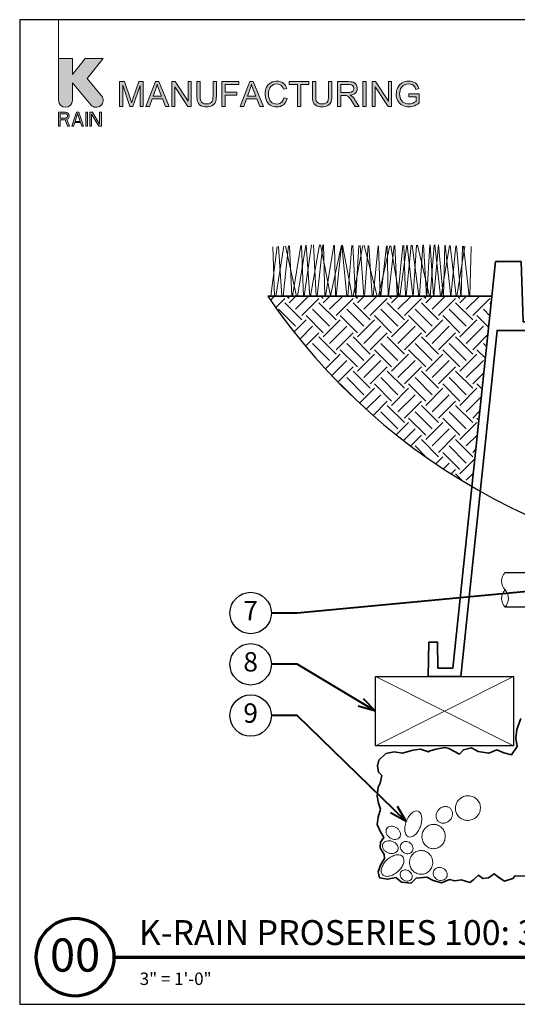
# Model space of a CAD drawing. Units: inches. Extents: x 0 to 58, y 0 to 28.5.
# Drawn here: x 0 to 14.4, y 0 to 28.5 of the extents above; entities that cross this region are included whole.
import ezdxf
from ezdxf import colors
from ezdxf.entities.mleader import LeaderData, LeaderLine
from ezdxf.enums import TextEntityAlignment as Align
from ezdxf.math import Vec2, Vec3

# ---------------------------------------------------------------- set-up
doc = ezdxf.new("R2010")
doc.units = ezdxf.units.IN
doc.header["$LTSCALE"] = 4
doc.header["$MEASUREMENT"] = 0
for name, color, linetype, lineweight in [('G-DETL-LABL-N', 2, 'Continuous', 40), ('G-DETL-LINE-FINE', 30, 'Continuous', 18), ('G-DETL-LINE-MEDM', 1, 'Continuous', 35), ('G-DETL-LINE-THIN', 7, 'Continuous', 25), ('G-DETL-PATT', 253, 'Continuous', 25), ('G-DETL-TTLB', 4, 'Continuous', 70), ('G-DETL-TTLB-RDME', 11, 'Continuous', 25), ('G-DETL-TTLB-TEXT', 7, 'Continuous', 25)]:
    doc.layers.add(name, color=color, linetype=linetype, lineweight=lineweight)
doc.layers.add('G-DETL-NPLT', color=211, linetype='Continuous', lineweight=0, plot=False)
doc.layers.add('G-DETL-PATT-BNDY-NPLT', color=255, linetype='Continuous', lineweight=25, plot=False)
doc.layers.add('G-DETL-TTLB-VFRM-NPLT', color=121, linetype='Continuous', plot=False)
doc.styles.add('CALLOUT TITLE', font='arial.ttf')
doc.styles.add('DETAIL NUMBER', font='GOTHICB.TTF')
doc.styles.add('DETAIL TEXT', font='GOTHIC.TTF')
doc.styles.add('DETAIL TITLE', font='GOTHICB.TTF')
doc.styles.get("Standard").update_dxf_attribs({"font": 'simplex.shx'})

# ---------------------------------------------------------------- blocks, each defined once
blk = doc.blocks.new('LAFX-TAG-BUBBLE')
at = {"transparency": 16777216}
blk.add_circle((0, 0), 0.0125, dxfattribs=at)
at = {"transparency": 16777216, "style": 'CALLOUT TITLE'}
blk.add_attdef('00', text='', height=0.01167, dxfattribs=at).set_placement((0, 0), align=Align.MIDDLE)
blk = doc.blocks.new('_Open30')
at = {"color": 0, "linetype": 'ByBlock', "lineweight": -2}
for p, q in [((-1, 0.268), (0, 0)), ((0, 0), (-1, -0.268)), ((0, 0), (-1, 0))]:
    blk.add_line(p, q, dxfattribs=at)

msp = doc.modelspace()

# ---------------------------------------------------------------- hatches: boundary and pattern name
at = {"layer": 'G-DETL-PATT'}
h = msp.add_hatch(dxfattribs=at)
h.set_pattern_fill('EARTH', color=256, scale=2.8, angle=45)
h.set_pattern_definition([(45, (7.1857, 14.9847), (0, 0.98995), [0.7, -0.7]), (45, (7.0001, 15.1703), (0, 0.98995), [0.7, -0.7]), (45, (6.8145, 15.35594), (0, 0.98995), [0.7, -0.7]), (135, (6.8145, 15.4797), (-0.98995, 1e-16), [0.7, -0.7]), (135, (7.0001, 15.6653), (-0.98995, 1e-16), [0.7, -0.7]), (135, (7.1857, 15.8509), (-0.98995, 1e-16), [0.7, -0.7])])
h.paths.add_polyline_path([(37.44, 20.5), (30.94, 20.5), (31.519, 14.985, 0.111915)])
h.paths.add_polyline_path([(13.106, 14.985), (13.686, 20.5), (7.186, 20.5, 0.111915)])
at = {"layer": 'G-DETL-TTLB', "true_color": 0x222a63}
h = msp.add_hatch(color=179, dxfattribs=at)
h.dxf.hatch_style = 1
h.paths.add_polyline_path([(11.566, 26.507), (11.557, 26.539), (11.537, 26.586), (11.512, 26.625), (11.498, 26.641), (11.46, 26.671), (11.413, 26.695), (11.374, 26.708), (11.325, 26.717), (11.272, 26.72), (11.223, 26.718), (11.172, 26.71), (11.126, 26.696), (11.082, 26.676), (11.05, 26.656), (11.013, 26.625), (10.982, 26.586), (10.956, 26.541), (10.955, 26.54), (10.936, 26.493), (10.923, 26.446), (10.915, 26.396), (10.911, 26.345), (10.914, 26.295), (10.923, 26.245), (10.936, 26.198), (10.956, 26.153), (10.976, 26.119), (11.007, 26.082), (11.044, 26.049), (11.087, 26.022), (11.13, 26.002), (11.178, 25.988), (11.227, 25.979), (11.279, 25.976), (11.284, 25.976), (11.335, 25.98), (11.384, 25.989), (11.432, 26.005), (11.446, 26.01), (11.491, 26.032), (11.534, 26.058), (11.577, 26.089), (11.577, 26.356), (11.272, 26.355), (11.272, 26.271), (11.484, 26.271), (11.484, 26.137), (11.482, 26.135), (11.445, 26.11), (11.395, 26.086), (11.373, 26.078), (11.323, 26.066), (11.273, 26.062), (11.235, 26.065), (11.186, 26.075), (11.139, 26.094), (11.106, 26.113), (11.071, 26.147), (11.043, 26.19), (11.037, 26.202), (11.022, 26.246), (11.013, 26.295), (11.01, 26.351), (11.013, 26.4), (11.022, 26.449), (11.037, 26.495), (11.053, 26.526), (11.083, 26.567), (11.114, 26.594), (11.16, 26.619), (11.172, 26.624), (11.219, 26.635), (11.272, 26.639), (11.273, 26.639), (11.325, 26.635), (11.371, 26.621), (11.405, 26.602), (11.44, 26.57), (11.461, 26.535), (11.48, 26.483)])
h.paths.add_polyline_path([(10.307, 26.708), (10.209, 26.708), (10.209, 25.988), (10.301, 25.988), (10.301, 26.554), (10.679, 25.988), (10.776, 25.988), (10.776, 26.708), (10.685, 26.708), (10.685, 26.143)])
h.paths.add_polyline_path([(9.579, 26.316), (9.604, 26.32), (9.656, 26.334), (9.699, 26.355), (9.732, 26.383), (9.758, 26.416), (9.776, 26.462), (9.782, 26.512), (9.782, 26.526), (9.773, 26.575), (9.752, 26.621), (9.748, 26.627), (9.714, 26.664), (9.672, 26.689), (9.636, 26.699), (9.586, 26.706), (9.526, 26.708), (9.207, 26.708), (9.207, 25.988), (9.302, 25.988), (9.302, 26.308), (9.416, 26.308), (9.465, 26.304), (9.509, 26.286), (9.521, 26.277), (9.557, 26.237), (9.567, 26.226), (9.594, 26.187), (9.626, 26.138), (9.721, 25.988), (9.841, 25.988), (9.716, 26.185), (9.702, 26.205), (9.67, 26.246), (9.637, 26.28), (9.626, 26.289)])
h.paths.add_polyline_path([(4.497, 26.554), (4.874, 25.988), (4.972, 25.988), (4.972, 26.708), (4.881, 26.708), (4.881, 26.143), (4.503, 26.708), (4.406, 26.708), (4.406, 25.988), (4.497, 25.988)])
h.paths.add_polyline_path([(3.491, 26.591), (3.282, 25.988), (3.196, 25.988), (2.988, 26.601), (2.988, 25.988), (2.896, 25.988), (2.896, 26.708), (3.039, 26.708), (3.21, 26.199), (3.228, 26.141), (3.242, 26.099), (3.244, 26.092), (3.257, 26.131), (3.282, 26.207), (3.455, 26.708), (3.582, 26.708), (3.582, 25.988), (3.491, 25.988)])
h.paths.add_polyline_path([(4.138, 26.207), (3.837, 26.207), (3.758, 25.988), (3.657, 25.988), (3.934, 26.708), (4.036, 26.708), (4.33, 25.988), (4.222, 25.988)])
h.paths.add_polyline_path([(3.982, 26.633), (3.971, 26.583), (3.957, 26.535), (3.944, 26.495), (3.865, 26.284), (4.109, 26.284), (4.034, 26.483), (4.013, 26.539), (3.996, 26.587), (3.984, 26.629)], flags=16)
h.paths.add_polyline_path([(5.699, 26.708), (5.604, 26.708), (5.604, 26.293), (5.601, 26.236), (5.593, 26.182), (5.579, 26.14), (5.559, 26.11), (5.551, 26.102), (5.515, 26.08), (5.468, 26.067), (5.41, 26.062), (5.402, 26.062), (5.35, 26.069), (5.306, 26.086), (5.272, 26.113), (5.246, 26.155), (5.237, 26.183), (5.231, 26.232), (5.229, 26.293), (5.229, 26.708), (5.133, 26.708), (5.133, 26.292), (5.134, 26.254), (5.139, 26.199), (5.147, 26.152), (5.161, 26.112), (5.179, 26.077), (5.211, 26.04), (5.253, 26.011), (5.268, 26.004), (5.312, 25.988), (5.362, 25.979), (5.418, 25.976), (5.447, 25.977), (5.499, 25.984), (5.546, 25.997), (5.586, 26.016), (5.619, 26.041), (5.652, 26.078), (5.674, 26.12), (5.68, 26.138), (5.69, 26.182), (5.697, 26.233), (5.699, 26.292)])
h.paths.add_polyline_path([(6.873, 26.207), (6.957, 25.988), (7.065, 25.988), (6.77, 26.708), (6.668, 26.708), (6.392, 25.988), (6.493, 25.988), (6.572, 26.207)])
h.paths.add_polyline_path([(6.717, 26.633), (6.719, 26.629), (6.731, 26.587), (6.748, 26.539), (6.768, 26.483), (6.843, 26.284), (6.599, 26.284), (6.679, 26.495), (6.692, 26.535), (6.706, 26.583)], flags=16)
h.paths.add_polyline_path([(7.254, 26.662), (7.216, 26.631), (7.184, 26.593), (7.156, 26.55), (7.156, 26.549), (7.137, 26.505), (7.124, 26.458), (7.116, 26.408), (7.114, 26.354), (7.116, 26.306), (7.122, 26.256), (7.135, 26.207), (7.152, 26.161), (7.165, 26.133), (7.192, 26.09), (7.224, 26.054), (7.263, 26.024), (7.3, 26.004), (7.345, 25.988), (7.395, 25.979), (7.451, 25.976), (7.457, 25.976), (7.509, 25.98), (7.558, 25.992), (7.602, 26.012), (7.642, 26.038), (7.651, 26.046), (7.683, 26.08), (7.711, 26.119), (7.733, 26.165), (7.749, 26.217), (7.654, 26.241), (7.651, 26.23), (7.634, 26.179), (7.61, 26.137), (7.579, 26.104), (7.541, 26.079), (7.495, 26.063), (7.444, 26.058), (7.415, 26.06), (7.367, 26.07), (7.321, 26.092), (7.294, 26.112), (7.262, 26.148), (7.239, 26.194), (7.235, 26.204), (7.222, 26.25), (7.214, 26.3), (7.212, 26.354), (7.214, 26.394), (7.221, 26.444), (7.234, 26.493), (7.248, 26.525), (7.276, 26.566), (7.313, 26.599), (7.351, 26.621), (7.398, 26.635), (7.451, 26.639), (7.481, 26.637), (7.53, 26.626), (7.571, 26.603), (7.595, 26.58), (7.622, 26.54), (7.644, 26.489), (7.737, 26.511), (7.723, 26.551), (7.699, 26.595), (7.67, 26.633), (7.634, 26.665), (7.6, 26.687), (7.555, 26.706), (7.506, 26.717), (7.453, 26.72), (7.421, 26.719), (7.371, 26.712), (7.324, 26.698), (7.279, 26.677)])
h.paths.add_polyline_path([(9.047, 26.708), (8.952, 26.708), (8.952, 26.293), (8.95, 26.236), (8.942, 26.182), (8.928, 26.14), (8.907, 26.11), (8.9, 26.102), (8.864, 26.08), (8.817, 26.067), (8.758, 26.062), (8.749, 26.062), (8.698, 26.069), (8.654, 26.086), (8.62, 26.113), (8.594, 26.155), (8.586, 26.183), (8.579, 26.232), (8.577, 26.293), (8.577, 26.708), (8.482, 26.708), (8.482, 26.292), (8.483, 26.254), (8.487, 26.199), (8.496, 26.152), (8.509, 26.112), (8.528, 26.077), (8.56, 26.04), (8.601, 26.011), (8.616, 26.004), (8.66, 25.988), (8.71, 25.979), (8.766, 25.976), (8.795, 25.977), (8.848, 25.984), (8.895, 25.997), (8.934, 26.016), (8.967, 26.041), (9, 26.078), (9.023, 26.12), (9.029, 26.138), (9.039, 26.182), (9.045, 26.233), (9.047, 26.292)])
h.paths.add_polyline_path([(9.302, 26.39), (9.302, 26.629), (9.53, 26.629), (9.561, 26.627), (9.611, 26.617), (9.647, 26.596), (9.674, 26.56), (9.684, 26.512), (9.682, 26.493), (9.665, 26.448), (9.651, 26.431), (9.609, 26.404), (9.607, 26.404), (9.564, 26.394), (9.507, 26.39)], flags=16)
h.paths.add_polyline_path([(9.947, 25.988), (9.947, 26.708), (10.042, 26.708), (10.042, 25.988)])
h.paths.add_polyline_path([(8.383, 26.708), (7.813, 26.708), (7.813, 26.623), (8.049, 26.623), (8.049, 25.988), (8.145, 25.988), (8.145, 26.623), (8.383, 26.623)])
h.paths.add_polyline_path([(6.347, 26.708), (5.862, 26.708), (5.862, 25.988), (5.957, 25.988), (5.957, 26.316), (6.295, 26.316), (6.295, 26.4), (5.957, 26.4), (5.957, 26.623), (6.347, 26.623)])
edge = h.paths.add_edge_path()
edge.add_line((1.528, 26.166), (1.528, 26.676))
edge.add_line((1.528, 26.676), (2.064, 26.037))
edge.add_arc((2.219, 26.166), 0.201, 220, 400)
edge.add_line((2.373, 26.296), (1.952, 26.798))
edge.add_line((1.952, 26.798), (2.418, 27.375))
edge.add_line((2.418, 27.375), (1.9, 27.375))
edge.add_line((1.9, 27.375), (1.528, 26.915))
edge.add_line((1.528, 26.915), (1.528, 27.375))
edge.add_line((1.528, 27.375), (1.125, 27.375))
edge.add_line((1.125, 27.375), (1.125, 26.166))
edge.add_arc((1.327, 26.166), 0.201, 180, 360)
h.paths.add_polyline_path([(1.125, 25.418), (1.175, 25.418), (1.175, 25.598), (1.318, 25.598), (1.385, 25.418), (1.444, 25.418), (1.369, 25.615), (1.402, 25.632), (1.427, 25.667), (1.436, 25.692), (1.436, 25.727), (1.427, 25.752), (1.402, 25.787), (1.369, 25.812), (1.327, 25.821), (1.125, 25.821)])
h.paths.add_polyline_path([(1.595, 25.521), (1.763, 25.521), (1.797, 25.418), (1.847, 25.418), (1.713, 25.821), (1.646, 25.821), (1.511, 25.418), (1.562, 25.418)])
h.paths.add_polyline_path([(1.914, 25.418), (1.965, 25.418), (1.965, 25.821), (1.914, 25.821)])
h.paths.add_polyline_path([(2.032, 25.418), (2.082, 25.418), (2.082, 25.77), (2.292, 25.418), (2.367, 25.418), (2.367, 25.821), (2.317, 25.821), (2.317, 25.478), (2.107, 25.821), (2.032, 25.821)])
h.paths.add_polyline_path([(1.377, 25.675), (1.36, 25.658), (1.335, 25.65), (1.175, 25.65), (1.175, 25.778), (1.335, 25.778), (1.36, 25.77), (1.377, 25.752), (1.385, 25.727), (1.385, 25.701)], flags=16)
h.paths.add_polyline_path([(1.679, 25.787), (1.755, 25.555), (1.604, 25.555)], flags=16)

# ---------------------------------------------------------------- linework, layer by layer
at = {"layer": 'G-DETL-LINE-FINE'}
for points in [[(7.631, 20.5), (7.789, 21.95)], [(7.705, 21.946), (8.024, 20.5)], [(7.823, 21.951), (7.883, 20.5)], [(7.906, 20.5), (8.147, 21.966)], [(8.046, 20.5), (8.287, 21.972)], [(8.169, 21.967), (8.222, 20.5)], [(8.242, 20.5), (8.459, 21.98)], [(8.306, 21.973), (8.412, 20.5)], [(8.425, 20.5), (8.689, 21.984)], [(8.512, 21.982), (8.596, 20.5)], [(8.622, 20.5), (8.789, 21.982)], [(8.712, 21.984), (9.011, 20.505), (9.324, 21.973)], [(8.804, 21.982), (8.846, 20.5)], [(8.862, 20.5), (9.105, 21.977)], [(9.121, 21.977), (9.149, 20.5)], [(9.174, 20.5), (9.322, 21.973)], [(9.336, 21.973), (9.484, 20.5)], [(9.359, 21.972), (9.632, 20.5)], [(9.51, 20.5), (9.626, 21.968)], [(9.65, 21.967), (9.727, 20.5)], [(9.663, 20.5), (9.939, 21.962)], [(9.744, 20.5), (9.829, 21.964)], [(9.862, 21.964), (9.973, 20.5)], [(9.985, 21.962), (10.358, 20.5)], [(9.996, 20.5), (10.094, 21.96)], [(10.119, 21.959), (10.211, 20.5)], [(10.241, 20.5), (10.386, 21.955)], [(10.395, 20.5), (10.723, 21.958)], [(10.402, 21.954), (10.448, 20.5)], [(10.466, 20.5), (10.627, 21.956)], [(10.644, 21.956), (10.673, 20.5)], [(10.69, 20.5), (10.853, 21.961)], [(10.758, 21.959), (10.997, 20.5)], [(10.87, 21.961), (10.941, 20.5)], [(10.956, 20.5), (11.099, 21.966)], [(11.016, 20.5), (11.214, 21.969)], [(11.13, 21.967), (11.179, 20.5)], [(11.197, 20.5), (11.348, 21.972)], [(11.231, 21.969), (11.388, 20.5)], [(11.372, 21.972), (11.57, 20.5)], [(11.406, 20.5), (11.502, 21.975)], [(11.529, 21.976), (11.875, 20.5)], [(11.588, 20.5), (11.683, 21.979)], [(11.698, 21.98), (11.788, 20.5)], [(11.796, 20.5), (11.888, 21.984)], [(11.891, 20.5), (12.008, 21.986)], [(11.899, 21.984), (11.991, 20.5)], [(12, 20.5), (12.134, 21.983)], [(12.025, 21.987), (12.197, 20.5)], [(12.14, 21.982), (12.273, 20.5)], [(12.216, 20.5), (12.459, 21.966)], [(12.281, 20.5), (12.318, 21.973)], [(12.327, 21.973), (12.496, 20.478), (12.634, 21.956)], [(12.478, 21.965), (12.651, 20.5)], [(12.654, 21.955), (12.78, 20.5)], [(12.789, 20.5), (12.836, 21.946)], [(7.276, 20.5), (7.458, 21.935)], [(7.34, 21.929), (7.388, 20.5)], [(7.422, 20.5), (7.658, 21.944)], [(7.496, 21.936), (7.597, 20.5)], [(12.667, 20.5), (12.903, 21.942)], [(12.858, 21.945), (13.025, 20.5)], [(13.04, 20.5), (13.086, 21.933)], [(10.309, 9.484), (14.309, 7.484)], [(14.309, 9.484), (10.309, 7.484)]]:
    msp.add_lwpolyline(points, dxfattribs=at)
msp.add_lwpolyline([(14.063, 12.5, 0.4), (14.063, 12, -0.4), (14.063, 11.5, -0.4), (14.063, 12, -2.850876)], format="xyb", dxfattribs=at)
for points in [[(12.831, 6, 0.095978), (12.717, 5.913, 0.097415), (12.645, 5.792, 0.099517), (12.625, 5.654, 0.101057), (12.66, 5.52, 0.101057), (12.744, 5.411, 0.099517), (12.867, 5.342, 0.097415), (13.006, 5.325, 0.095978), (13.144, 5.363, 0.095978), (13.258, 5.449, 0.097415), (13.33, 5.57, 0.099517), (13.35, 5.709, 0.101057), (13.315, 5.843, 0.101057), (13.23, 5.952, 0.099517), (13.108, 6.02, 0.097415), (12.968, 6.037, 0.095978)], [(12.139, 5.634, 0.086747), (12.084, 5.549, 0.092827), (12.064, 5.457, 0.102954), (12.081, 5.365, 0.111472), (12.129, 5.294, 0.111472), (12.204, 5.251, 0.102954), (12.296, 5.242, 0.092827), (12.387, 5.27, 0.086747), (12.467, 5.331, 0.086747), (12.522, 5.416, 0.092827), (12.542, 5.509, 0.102954), (12.526, 5.6, 0.111472), (12.477, 5.671, 0.111472), (12.403, 5.714, 0.102954), (12.31, 5.723, 0.092827), (12.22, 5.696, 0.086747)], [(11.543, 5.589, 0.162981), (11.464, 5.592, 0.105987), (11.359, 5.534, 0.069745), (11.274, 5.437, 0.055973), (11.201, 5.293, 0.055973), (11.163, 5.137, 0.069745), (11.164, 5.008, 0.105987), (11.206, 4.896, 0.162981), (11.268, 4.846, 0.162981), (11.347, 4.843, 0.105987), (11.452, 4.901, 0.069745), (11.537, 4.998, 0.055973), (11.61, 5.142, 0.055973), (11.648, 5.298, 0.069745), (11.647, 5.427, 0.105987), (11.605, 5.54, 0.162981)], [(11.012, 4.838, 0.123434), (11.034, 4.901, 0.105568), (11.026, 4.977, 0.087345), (10.989, 5.048, 0.07774), (10.923, 5.109, 0.07774), (10.842, 5.147, 0.087345), (10.763, 5.156, 0.105568), (10.689, 5.135, 0.123434), (10.639, 5.091, 0.123434), (10.616, 5.029, 0.105568), (10.624, 4.952, 0.087345), (10.662, 4.882, 0.07774), (10.727, 4.82, 0.07774), (10.808, 4.782, 0.087345), (10.888, 4.773, 0.105568), (10.962, 4.794, 0.123434)], [(12.033, 5.206, 0.102031), (11.902, 5.194, 0.099888), (11.784, 5.13, 0.096999), (11.698, 5.026, 0.09505), (11.658, 4.894, 0.09505), (11.668, 4.757, 0.096999), (11.728, 4.636, 0.099888), (11.829, 4.548, 0.102031), (11.954, 4.507, 0.102031), (12.085, 4.519, 0.099888), (12.203, 4.583, 0.096999), (12.289, 4.688, 0.09505), (12.329, 4.819, 0.09505), (12.319, 4.956, 0.096999), (12.259, 5.077, 0.099888), (12.158, 5.165, 0.102031)], [(10.961, 4.471, 0.127318), (10.967, 4.537, 0.106135), (10.939, 4.611, 0.085555), (10.883, 4.671, 0.075117), (10.8, 4.716, 0.075117), (10.708, 4.734, 0.085555), (10.627, 4.724, 0.106135), (10.557, 4.686, 0.127318), (10.52, 4.631, 0.127318), (10.513, 4.565, 0.106135), (10.542, 4.491, 0.085555), (10.598, 4.431, 0.075117), (10.68, 4.386, 0.075117), (10.772, 4.368, 0.085555), (10.854, 4.378, 0.106135), (10.923, 4.416, 0.127318)], [(11.062, 4.654, 0.110965), (11.034, 4.596, 0.102813), (11.033, 4.526, 0.093056), (11.059, 4.459, 0.087164), (11.109, 4.402, 0.087164), (11.177, 4.366, 0.093056), (11.247, 4.357, 0.102813), (11.315, 4.374, 0.110965), (11.366, 4.415, 0.110965), (11.394, 4.474, 0.102813), (11.395, 4.544, 0.093056), (11.369, 4.611, 0.087164), (11.319, 4.668, 0.087164), (11.251, 4.704, 0.093056), (11.181, 4.713, 0.102813), (11.113, 4.696, 0.110965)], [(11.094, 4.278, 0.153957), (11.021, 4.321, 0.106836), (10.9, 4.322, 0.073587), (10.779, 4.278, 0.060126), (10.65, 4.187, 0.060126), (10.546, 4.068, 0.073587), (10.49, 3.952, 0.106836), (10.479, 3.831, 0.153957), (10.515, 3.754, 0.153957), (10.588, 3.711, 0.106836), (10.709, 3.709, 0.073587), (10.831, 3.753, 0.060126), (10.96, 3.844, 0.060126), (11.063, 3.963, 0.073587), (11.119, 4.08, 0.106836), (11.13, 4.2, 0.153957)], [(11.628, 4.452, 0.100668), (11.5, 4.424, 0.099367), (11.391, 4.348, 0.097579), (11.32, 4.236, 0.096352), (11.296, 4.103, 0.096352), (11.324, 3.971, 0.097579), (11.398, 3.861, 0.099367), (11.508, 3.787, 0.100668), (11.637, 3.763, 0.100668), (11.765, 3.791, 0.099367), (11.874, 3.867, 0.097579), (11.945, 3.979, 0.096352), (11.969, 4.112, 0.096352), (11.941, 4.244, 0.097579), (11.867, 4.354, 0.099367), (11.757, 4.428, 0.100668)], [(11.047, 3.835, 0.118929), (11.026, 3.781, 0.104741), (11.031, 3.716, 0.089421), (11.061, 3.656, 0.080958), (11.114, 3.605, 0.080958), (11.181, 3.573, 0.089421), (11.247, 3.566, 0.104741), (11.31, 3.584, 0.118929), (11.353, 3.622, 0.118929), (11.374, 3.676, 0.104741), (11.369, 3.741, 0.089421), (11.339, 3.801, 0.080958), (11.286, 3.852, 0.080958), (11.219, 3.884, 0.089421), (11.153, 3.891, 0.104741), (11.09, 3.873, 0.118929)], [(12.002, 3.871, 0.110657), (11.983, 3.803, 0.102726), (11.995, 3.728, 0.093195), (12.035, 3.662, 0.087419), (12.1, 3.612, 0.087419), (12.178, 3.586, 0.093195), (12.255, 3.59, 0.102726), (12.324, 3.622, 0.110657), (12.37, 3.676, 0.110657), (12.389, 3.744, 0.102726), (12.377, 3.818, 0.093195), (12.337, 3.884, 0.087419), (12.272, 3.935, 0.087419), (12.194, 3.96, 0.093195), (12.117, 3.957, 0.102726), (12.048, 3.925, 0.110657)]]:
    msp.add_lwpolyline(points, format="xyb", close=True, dxfattribs=at)
at = {"layer": 'G-DETL-LINE-MEDM'}
msp.add_lwpolyline([(13.791, 21.5), (12.554, 9.734), (12.119, 9.734), (12.106, 10.485), (11.856, 10.485), (11.838, 9.484), (12.779, 9.484), (13.833, 19.508), (14.733, 19.508), (14.742, 19.007), (14.992, 19.007), (15.006, 19.758), (14.592, 19.758), (14.531, 21.5)], close=True, dxfattribs=at)
for points in [[(7.186, 20.5), (13.686, 20.5)], [(14.517, 8.271), (14.404, 7.951), (14.375, 7.701), (14.414, 7.465), (14.251, 7.223), (14.025, 7.277), (13.829, 7.366), (13.593, 7.268), (13.288, 7.317), (13.096, 7.425), (12.856, 7.366), (12.743, 7.243), (12.433, 7.405), (12.32, 7.43), (12.064, 7.39), (11.883, 7.341), (11.846, 7.312), (11.61, 7.385), (11.389, 7.361), (11.089, 7.267), (10.848, 7.307), (10.608, 7.258), (10.406, 7.066), (10.367, 6.899), (10.396, 6.717), (10.49, 6.619), (10.45, 6.398), (10.391, 6.29), (10.357, 6.022), (10.401, 5.821), (10.455, 5.649), (10.391, 5.413), (10.362, 5.207), (10.45, 5.015), (10.549, 4.833), (10.451, 4.696), (10.446, 4.529), (10.559, 4.332), (10.574, 4.224), (10.451, 4.032), (10.392, 3.836), (10.431, 3.664), (10.662, 3.62), (10.903, 3.674), (11.065, 3.532), (11.34, 3.507), (11.493, 3.654), (11.802, 3.679), (11.984, 3.586), (12.22, 3.512), (12.451, 3.61), (12.608, 3.571), (12.79, 3.6), (13.041, 3.527), (13.164, 3.61), (13.296, 3.738), (13.419, 3.645), (13.581, 3.659), (13.748, 3.777), (13.881, 3.674), (14.048, 3.561), (14.294, 3.64), (14.353, 3.723), (14.667, 3.713)]]:
    msp.add_lwpolyline(points, dxfattribs=at)
at = {"layer": 'G-DETL-LINE-THIN'}
for points in [[(14.063, 12.5), (15.313, 12.5)], [(15.313, 11.5), (14.063, 11.5)]]:
    msp.add_lwpolyline(points, dxfattribs=at)
msp.add_lwpolyline([(10.309, 9.484), (14.309, 9.484), (14.309, 7.484), (10.309, 7.484)], close=True, dxfattribs=at)
at = {"layer": 'G-DETL-NPLT'}
for p, q in [((0, 0.6), (0, 0)), ((0, 0), (0.6, 0))]:
    msp.add_line(p, q, dxfattribs=at)
for points in [[(1.125, 27.375), (1.125, 28.5)], [(9.947, 25.988), (9.947, 26.708), (10.042, 26.708), (10.042, 25.988), (9.947, 25.988)]]:
    msp.add_lwpolyline(points, dxfattribs=at)
msp.add_lwpolyline([(1.528, 26.166), (1.528, 26.676), (2.064, 26.037, 1), (2.373, 26.296), (1.952, 26.798), (2.418, 27.375), (1.9, 27.375), (1.528, 26.915), (1.528, 27.375), (1.125, 27.375), (1.125, 26.166, 1), (1.528, 26.166)], format="xyb", dxfattribs=at)
for points in [[(3.491, 26.591), (3.282, 25.988), (3.196, 25.988), (2.988, 26.601), (2.988, 25.988), (2.896, 25.988), (2.896, 26.708), (3.039, 26.708), (3.21, 26.199), (3.228, 26.141), (3.242, 26.099), (3.244, 26.092), (3.257, 26.131), (3.282, 26.207), (3.455, 26.708), (3.582, 26.708), (3.582, 25.988), (3.491, 25.988)], [(4.138, 26.207), (3.837, 26.207), (3.758, 25.988), (3.657, 25.988), (3.934, 26.708), (4.036, 26.708), (4.33, 25.988), (4.222, 25.988)], [(3.982, 26.633), (3.971, 26.583), (3.957, 26.535), (3.944, 26.495), (3.865, 26.284), (4.109, 26.284), (4.034, 26.483), (4.013, 26.539), (3.996, 26.587), (3.984, 26.629)], [(4.497, 26.554), (4.874, 25.988), (4.972, 25.988), (4.972, 26.708), (4.881, 26.708), (4.881, 26.143), (4.503, 26.708), (4.406, 26.708), (4.406, 25.988), (4.497, 25.988)], [(5.699, 26.708), (5.604, 26.708), (5.604, 26.293), (5.601, 26.236), (5.593, 26.182), (5.579, 26.14), (5.559, 26.11), (5.551, 26.102), (5.515, 26.08), (5.468, 26.067), (5.41, 26.062), (5.402, 26.062), (5.35, 26.069), (5.306, 26.086), (5.272, 26.113), (5.246, 26.155), (5.237, 26.183), (5.231, 26.232), (5.229, 26.293), (5.229, 26.708), (5.133, 26.708), (5.133, 26.292), (5.134, 26.254), (5.139, 26.199), (5.147, 26.152), (5.161, 26.112), (5.179, 26.077), (5.211, 26.04), (5.253, 26.011), (5.268, 26.004), (5.312, 25.988), (5.362, 25.979), (5.418, 25.976), (5.447, 25.977), (5.499, 25.984), (5.546, 25.997), (5.586, 26.016), (5.619, 26.041), (5.652, 26.078), (5.674, 26.12), (5.68, 26.138), (5.69, 26.182), (5.697, 26.233), (5.699, 26.292)], [(6.347, 26.708), (5.862, 26.708), (5.862, 25.988), (5.957, 25.988), (5.957, 26.316), (6.295, 26.316), (6.295, 26.4), (5.957, 26.4), (5.957, 26.623), (6.347, 26.623)], [(6.873, 26.207), (6.957, 25.988), (7.065, 25.988), (6.77, 26.708), (6.668, 26.708), (6.392, 25.988), (6.493, 25.988), (6.572, 26.207)], [(6.717, 26.633), (6.719, 26.629), (6.731, 26.587), (6.748, 26.539), (6.768, 26.483), (6.843, 26.284), (6.599, 26.284), (6.679, 26.495), (6.692, 26.535), (6.706, 26.583)], [(7.254, 26.662), (7.216, 26.631), (7.184, 26.593), (7.156, 26.55), (7.156, 26.549), (7.137, 26.505), (7.124, 26.458), (7.116, 26.408), (7.114, 26.354), (7.116, 26.306), (7.122, 26.256), (7.135, 26.207), (7.152, 26.161), (7.165, 26.133), (7.192, 26.09), (7.224, 26.054), (7.263, 26.024), (7.3, 26.004), (7.345, 25.988), (7.395, 25.979), (7.451, 25.976), (7.457, 25.976), (7.509, 25.98), (7.558, 25.992), (7.602, 26.012), (7.642, 26.038), (7.651, 26.046), (7.683, 26.08), (7.711, 26.119), (7.733, 26.165), (7.749, 26.217), (7.654, 26.241), (7.651, 26.23), (7.634, 26.179), (7.61, 26.137), (7.579, 26.104), (7.541, 26.079), (7.495, 26.063), (7.444, 26.058), (7.415, 26.06), (7.367, 26.07), (7.321, 26.092), (7.294, 26.112), (7.262, 26.148), (7.239, 26.194), (7.235, 26.204), (7.222, 26.25), (7.214, 26.3), (7.212, 26.354), (7.214, 26.394), (7.221, 26.444), (7.234, 26.493), (7.248, 26.525), (7.276, 26.566), (7.313, 26.599), (7.351, 26.621), (7.398, 26.635), (7.451, 26.639), (7.481, 26.637), (7.53, 26.626), (7.571, 26.603), (7.595, 26.58), (7.622, 26.54), (7.644, 26.489), (7.737, 26.511), (7.723, 26.551), (7.699, 26.595), (7.67, 26.633), (7.634, 26.665), (7.6, 26.687), (7.555, 26.706), (7.506, 26.717), (7.453, 26.72), (7.421, 26.719), (7.371, 26.712), (7.324, 26.698), (7.279, 26.677)], [(8.383, 26.708), (7.813, 26.708), (7.813, 26.623), (8.049, 26.623), (8.049, 25.988), (8.145, 25.988), (8.145, 26.623), (8.383, 26.623)], [(9.047, 26.708), (8.952, 26.708), (8.952, 26.293), (8.95, 26.236), (8.942, 26.182), (8.928, 26.14), (8.907, 26.11), (8.9, 26.102), (8.864, 26.08), (8.817, 26.067), (8.758, 26.062), (8.749, 26.062), (8.698, 26.069), (8.654, 26.086), (8.62, 26.113), (8.594, 26.155), (8.586, 26.183), (8.579, 26.232), (8.577, 26.293), (8.577, 26.708), (8.482, 26.708), (8.482, 26.292), (8.483, 26.254), (8.487, 26.199), (8.496, 26.152), (8.509, 26.112), (8.528, 26.077), (8.56, 26.04), (8.601, 26.011), (8.616, 26.004), (8.66, 25.988), (8.71, 25.979), (8.766, 25.976), (8.795, 25.977), (8.848, 25.984), (8.895, 25.997), (8.934, 26.016), (8.967, 26.041), (9, 26.078), (9.023, 26.12), (9.029, 26.138), (9.039, 26.182), (9.045, 26.233), (9.047, 26.292)], [(9.579, 26.316), (9.604, 26.32), (9.656, 26.334), (9.699, 26.355), (9.732, 26.383), (9.758, 26.416), (9.776, 26.462), (9.782, 26.512), (9.782, 26.526), (9.773, 26.575), (9.752, 26.621), (9.748, 26.627), (9.714, 26.664), (9.672, 26.689), (9.636, 26.699), (9.586, 26.706), (9.526, 26.708), (9.207, 26.708), (9.207, 25.988), (9.302, 25.988), (9.302, 26.308), (9.416, 26.308), (9.465, 26.304), (9.509, 26.286), (9.521, 26.277), (9.557, 26.237), (9.567, 26.226), (9.594, 26.187), (9.626, 26.138), (9.721, 25.988), (9.841, 25.988), (9.716, 26.185), (9.702, 26.205), (9.67, 26.246), (9.637, 26.28), (9.626, 26.289)], [(9.302, 26.39), (9.302, 26.629), (9.53, 26.629), (9.561, 26.627), (9.611, 26.617), (9.647, 26.596), (9.674, 26.56), (9.684, 26.512), (9.682, 26.493), (9.665, 26.448), (9.651, 26.431), (9.609, 26.404), (9.607, 26.404), (9.564, 26.394), (9.507, 26.39)], [(10.307, 26.708), (10.209, 26.708), (10.209, 25.988), (10.301, 25.988), (10.301, 26.554), (10.679, 25.988), (10.776, 25.988), (10.776, 26.708), (10.685, 26.708), (10.685, 26.143)], [(11.566, 26.507), (11.557, 26.539), (11.537, 26.586), (11.512, 26.625), (11.498, 26.641), (11.46, 26.671), (11.413, 26.695), (11.374, 26.708), (11.325, 26.717), (11.272, 26.72), (11.223, 26.718), (11.172, 26.71), (11.126, 26.696), (11.082, 26.676), (11.05, 26.656), (11.013, 26.625), (10.982, 26.586), (10.956, 26.541), (10.955, 26.54), (10.936, 26.493), (10.923, 26.446), (10.915, 26.396), (10.911, 26.345), (10.914, 26.295), (10.923, 26.245), (10.936, 26.198), (10.956, 26.153), (10.976, 26.119), (11.007, 26.082), (11.044, 26.049), (11.087, 26.022), (11.13, 26.002), (11.178, 25.988), (11.227, 25.979), (11.279, 25.976), (11.284, 25.976), (11.335, 25.98), (11.384, 25.989), (11.432, 26.005), (11.446, 26.01), (11.491, 26.032), (11.534, 26.058), (11.577, 26.089), (11.577, 26.356), (11.272, 26.355), (11.272, 26.271), (11.484, 26.271), (11.484, 26.137), (11.482, 26.135), (11.445, 26.11), (11.395, 26.086), (11.373, 26.078), (11.323, 26.066), (11.273, 26.062), (11.235, 26.065), (11.186, 26.075), (11.139, 26.094), (11.106, 26.113), (11.071, 26.147), (11.043, 26.19), (11.037, 26.202), (11.022, 26.246), (11.013, 26.295), (11.01, 26.351), (11.013, 26.4), (11.022, 26.449), (11.037, 26.495), (11.053, 26.526), (11.083, 26.567), (11.114, 26.594), (11.16, 26.619), (11.172, 26.624), (11.219, 26.635), (11.272, 26.639), (11.273, 26.639), (11.325, 26.635), (11.371, 26.621), (11.405, 26.602), (11.44, 26.57), (11.461, 26.535), (11.48, 26.483)], [(1.125, 25.418), (1.175, 25.418), (1.175, 25.598), (1.318, 25.598), (1.385, 25.418), (1.444, 25.418), (1.369, 25.615), (1.402, 25.632), (1.427, 25.667), (1.436, 25.692), (1.436, 25.727), (1.427, 25.752), (1.402, 25.787), (1.369, 25.812), (1.327, 25.821), (1.125, 25.821)], [(1.377, 25.675), (1.36, 25.658), (1.335, 25.65), (1.175, 25.65), (1.175, 25.778), (1.335, 25.778), (1.36, 25.77), (1.377, 25.752), (1.385, 25.727), (1.385, 25.701)], [(1.595, 25.521), (1.763, 25.521), (1.797, 25.418), (1.847, 25.418), (1.713, 25.821), (1.646, 25.821), (1.511, 25.418), (1.562, 25.418)], [(1.679, 25.787), (1.755, 25.555), (1.604, 25.555)], [(1.914, 25.418), (1.965, 25.418), (1.965, 25.821), (1.914, 25.821)], [(2.032, 25.418), (2.082, 25.418), (2.082, 25.77), (2.292, 25.418), (2.367, 25.418), (2.367, 25.821), (2.317, 25.821), (2.317, 25.478), (2.107, 25.821), (2.032, 25.821)]]:
    msp.add_lwpolyline(points, close=True, dxfattribs=at)
at = {"layer": 'G-DETL-PATT-BNDY-NPLT'}
msp.add_arc((22.313, 30.802), 18.301, 214.255, 325.745, dxfattribs=at)
at = {"layer": 'G-DETL-TTLB'}
msp.add_line((2.731, 1.365), (57.041, 1.365), dxfattribs=at)
msp.add_circle((1.606, 1.365), 1.125, dxfattribs=at)
at = {"layer": 'G-DETL-TTLB-VFRM-NPLT'}
msp.add_lwpolyline([(0, 0), (58, 0), (58, 28.5), (0, 28.5)], close=True, dxfattribs=at)

# ---------------------------------------------------------------- texts
at = {"layer": 'G-DETL-TTLB-RDME', "style": 'DETAIL TEXT'}
msp.add_text('3" = 1\'-0"', height=0.36, dxfattribs=at).set_placement((3.479, 0.559))
at = {"layer": 'G-DETL-TTLB-TEXT', "style": 'DETAIL TITLE'}
msp.add_text('K-RAIN PROSERIES 100: 3/4" REMOTE CONTROL VALVE', height=0.72, dxfattribs=at).set_placement((3.451, 1.717))
at = {"layer": 'G-DETL-TTLB-TEXT', "style": 'DETAIL NUMBER'}
msp.add_text('00', height=0.96, dxfattribs=at).set_placement((1.606, 0.946), align=Align.CENTER)

# ---------------------------------------------------------------- leaders
at = {"layer": 'G-DETL-LABL-N'}
ml = msp.add_multileader_block('Standard', dxfattribs=at)
ml.set_content('LAFX-TAG-BUBBLE', color=256, scale=48)
ml.set_attribute('00', '7', width=0)
ml.set_leader_properties(color=256, linetype='ByLayer', lineweight=-1)
ml.set_arrow_properties(name='OPEN30')
ml.build(insert=Vec2(0, 0))
ml.multileader.update_dxf_attribs({"dogleg_length": 0.188, "arrow_head_size": 0.5, "scale": 4, "block_connection_type": 1})
ctx = ml.context
ctx.base_point, ctx.scale, ctx.char_height, ctx.arrow_head_size, ctx.landing_gap_size, ctx.plane_origin = Vec3(6.093, 11.326), 4, 0.36, 0.5, 0.2, Vec3(15.125, 11.875)
ctx.attachment_type = 1
notes = []
notes.append((ctx, [(0, (1, 1, 0), (8.043, 11.326), (-1, 0), 0.75, [(0, [(15.313, 12)], 0, [])])]))
ctx.block.insert = Vec3(6.693, 11.326)
ml = msp.add_multileader_block('Standard', dxfattribs=at)
ml.set_content('LAFX-TAG-BUBBLE', color=256, scale=48)
ml.set_attribute('00', '8', width=0)
ml.set_leader_properties(color=256, linetype='ByLayer', lineweight=-1)
ml.set_arrow_properties(name='OPEN30')
ml.build(insert=Vec2(0, 0))
ml.multileader.update_dxf_attribs({"dogleg_length": 0.188, "arrow_head_size": 0.5, "scale": 4, "block_connection_type": 1})
ctx = ml.context
ctx.base_point, ctx.scale, ctx.char_height, ctx.arrow_head_size, ctx.landing_gap_size, ctx.plane_origin = Vec3(6.093, 9.841), 4, 0.36, 0.5, 0.2, Vec3(10.309, 8.484)
ctx.attachment_type = 1
notes.append((ctx, [(0, (1, 1, 0), (8.043, 9.841), (-1, 0), 0.75, [(0, [(10.309, 8.484)], 0, [])])]))
ctx.block.insert = Vec3(6.693, 9.841)
ml = msp.add_multileader_block('Standard', dxfattribs=at)
ml.set_content('LAFX-TAG-BUBBLE', color=256, scale=48)
ml.set_attribute('00', '9', width=0)
ml.set_leader_properties(color=256, linetype='ByLayer', lineweight=-1)
ml.set_arrow_properties(name='OPEN30')
ml.build(insert=Vec2(0, 0))
ml.multileader.update_dxf_attribs({"dogleg_length": 0.188, "arrow_head_size": 0.5, "scale": 4, "block_connection_type": 1})
ctx = ml.context
ctx.base_point, ctx.scale, ctx.char_height, ctx.arrow_head_size, ctx.landing_gap_size, ctx.plane_origin = Vec3(6.093, 8.357), 4, 0.36, 0.5, 0.2, Vec3(11.201, 5.293)
ctx.attachment_type = 1
notes.append((ctx, [(0, (1, 1, 0), (8.043, 8.357), (-1, 0), 0.75, [(0, [(11.201, 5.293)], 0, [])])]))
ctx.block.insert = Vec3(6.693, 8.357)
for ctx, leaders in notes:
    for number, flags, end, landing, length, lines in leaders:
        leader = LeaderData()
        leader.index, (leader.has_last_leader_line, leader.has_dogleg_vector, leader.attachment_direction) = number, flags
        leader.last_leader_point, leader.dogleg_vector, leader.dogleg_length = Vec3(end), Vec3(landing), length
        for number, points, colour, breaks in lines:
            line = LeaderLine()
            line.index, line.vertices, line.color, line.breaks = number, Vec3.list(points), colors.encode_raw_color(colour), breaks
            leader.lines.append(line)
        ctx.leaders.append(leader)

doc.saveas('drawing.dxf')
